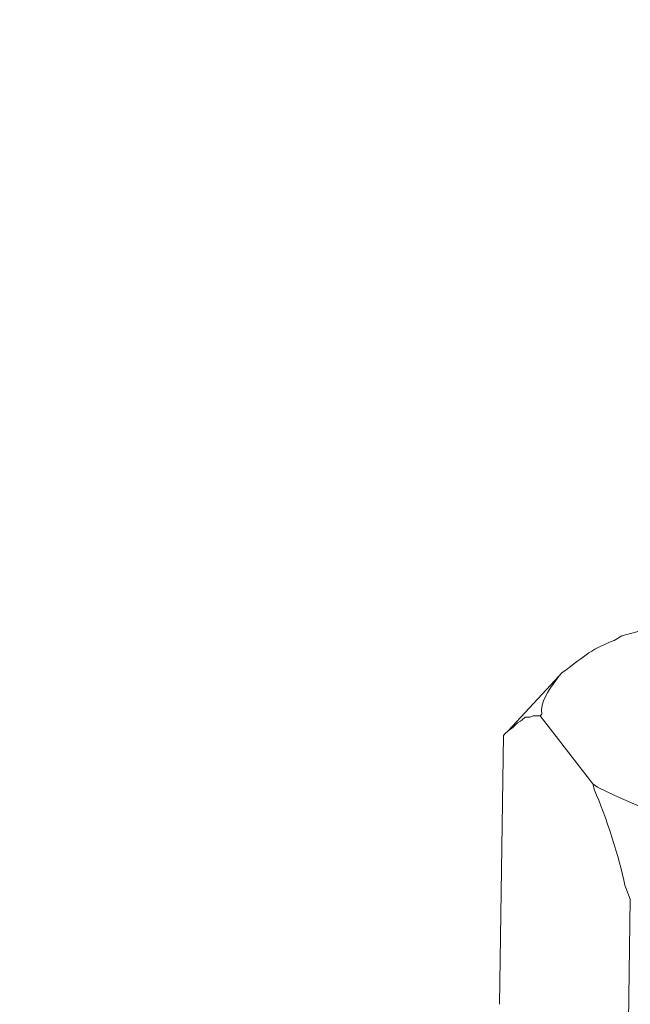
# Model space of a CAD drawing. Units: inches. Extents: x -8108 to -4335, y 8387 to 11357.
# Drawn here: x -4979 to -4965, y 8744 to 8767 of the extents above; entities that cross this region are included whole.
import ezdxf

# ---------------------------------------------------------------- set-up
doc = ezdxf.new("R2010")
doc.units = ezdxf.units.IN
doc.header["$MEASUREMENT"] = 0
doc.layers.add('layer 1', color=7, linetype='Continuous')

msp = doc.modelspace()

# ---------------------------------------------------------------- linework, layer by layer
at = {"layer": 'layer 1', "lineweight": 15}
for points, knots in [([(-4936.84, 8830.336), (-4936.84, 8830.336), (-5407.673, 8701.836), (-5407.673, 8701.836), (-5407.673, 8701.836), (-5407.673, 8701.836), (-5437.061, 8693.818), (-5437.061, 8693.818)], [0, 0, 0, 0, 0.5, 0.5, 0.5, 0.5, 1, 1, 1, 1]), ([(-4907.542, 8813.097), (-4907.542, 8813.097), (-4928.194, 8807.451), (-4928.194, 8807.451), (-4928.194, 8807.451), (-5097.522, 8761.27), (-5266.85, 8715.086), (-5436.158, 8668.831), (-5436.158, 8668.831), (-5436.158, 8668.831), (-5437.376, 8668.502), (-5437.376, 8668.502)], [0, 0, 0, 0, 0.333333, 0.333333, 0.333333, 0.333333, 0.666667, 0.666667, 0.666667, 0.666667, 1, 1, 1, 1]), ([(-4964.997, 8752.469), (-4964.997, 8752.469), (-4965.179, 8752.359), (-4965.179, 8752.359), (-4965.179, 8752.359), (-4965.773, 8752.134), (-4965.931, 8751.941), (-4966.397, 8751.603), (-4966.397, 8751.603), (-4966.397, 8751.603), (-4966.47, 8751.53), (-4966.47, 8751.53)], [0, 0, 0, 0, 0.333333, 0.333333, 0.333333, 0.333333, 0.666667, 0.666667, 0.666667, 0.666667, 1, 1, 1, 1]), ([(-4966.472, 8751.53), (-4966.472, 8751.53), (-4966.545, 8751.42), (-4966.545, 8751.42), (-4966.545, 8751.42), (-4966.714, 8751.206), (-4966.922, 8750.899), (-4966.879, 8750.627), (-4966.879, 8750.627), (-4966.879, 8750.627), (-4966.916, 8750.59), (-4966.916, 8750.59)], [0, 0, 0, 0, 0.333333, 0.333333, 0.333333, 0.333333, 0.666667, 0.666667, 0.666667, 0.666667, 1, 1, 1, 1]), ([(-4967.746, 8750.164), (-4967.746, 8750.164), (-4967.67, 8750.238), (-4967.67, 8750.238), (-4967.67, 8750.238), (-4967.67, 8750.238), (-4967.56, 8750.313), (-4967.56, 8750.313), (-4967.56, 8750.313), (-4967.56, 8750.313), (-4967.487, 8750.387), (-4967.487, 8750.387), (-4967.487, 8750.387), (-4967.487, 8750.387), (-4967.451, 8750.423), (-4967.451, 8750.423), (-4967.451, 8750.423), (-4967.451, 8750.423), (-4967.375, 8750.46), (-4967.375, 8750.46), (-4967.375, 8750.46), (-4967.375, 8750.46), (-4967.336, 8750.494), (-4967.336, 8750.494), (-4967.336, 8750.494), (-4967.336, 8750.494), (-4967.265, 8750.553), (-4967.265, 8750.553), (-4967.265, 8750.553), (-4967.265, 8750.553), (-4967.155, 8750.553), (-4967.155, 8750.553), (-4967.155, 8750.553), (-4967.155, 8750.553), (-4967.08, 8750.589), (-4967.08, 8750.589), (-4967.08, 8750.589), (-4967.08, 8750.589), (-4966.916, 8750.589), (-4966.916, 8750.589)], [0, 0, 0, 0, 0.1, 0.1, 0.1, 0.1, 0.2, 0.2, 0.2, 0.2, 0.3, 0.3, 0.3, 0.3, 0.4, 0.4, 0.4, 0.4, 0.5, 0.5, 0.5, 0.5, 0.6, 0.6, 0.6, 0.6, 0.7, 0.7, 0.7, 0.7, 0.8, 0.8, 0.8, 0.8, 0.9, 0.9, 0.9, 0.9, 1, 1, 1, 1]), ([(-4965.678, 8748.986), (-4965.678, 8748.986), (-4965.641, 8748.837), (-4965.641, 8748.837), (-4965.641, 8748.837), (-4965.377, 8748.266), (-4965.045, 8747.214), (-4964.924, 8746.607), (-4964.924, 8746.607), (-4964.924, 8746.607), (-4964.798, 8746.272), (-4964.798, 8746.272)], [0, 0, 0, 0, 0.333333, 0.333333, 0.333333, 0.333333, 0.666667, 0.666667, 0.666667, 0.666667, 1, 1, 1, 1]), ([(-4961.088, 8747.472), (-4961.088, 8747.472), (-4961.402, 8747.546), (-4961.402, 8747.546), (-4961.402, 8747.546), (-4962.846, 8747.827), (-4964.271, 8748.243), (-4965.569, 8748.912), (-4965.569, 8748.912), (-4965.569, 8748.912), (-4965.678, 8748.986), (-4965.678, 8748.986)], [0, 0, 0, 0, 0.333333, 0.333333, 0.333333, 0.333333, 0.666667, 0.666667, 0.666667, 0.666667, 1, 1, 1, 1])]:
    msp.add_open_spline(points, degree=3, knots=knots, dxfattribs=at)
for points in [[(-4964.997, 8752.469), (-4964.997, 8752.469), (-4961.899, 8753.299), (-4961.899, 8753.299)], [(-4966.472, 8751.53), (-4966.472, 8751.53), (-4967.67, 8750.238), (-4967.67, 8750.238)], [(-4965.678, 8748.986), (-4965.678, 8748.986), (-4966.915, 8750.589), (-4966.915, 8750.589)], [(-4967.875, 8743.802), (-4967.875, 8743.802), (-4967.782, 8750.128), (-4967.782, 8750.128)], [(-4967.782, 8750.128), (-4967.782, 8750.128), (-4967.745, 8750.165), (-4967.745, 8750.165)], [(-4964.887, 8739.945), (-4964.887, 8739.945), (-4964.797, 8746.272), (-4964.797, 8746.272)]]:
    msp.add_open_spline(points, degree=3, dxfattribs=at)

doc.saveas('drawing.dxf')
